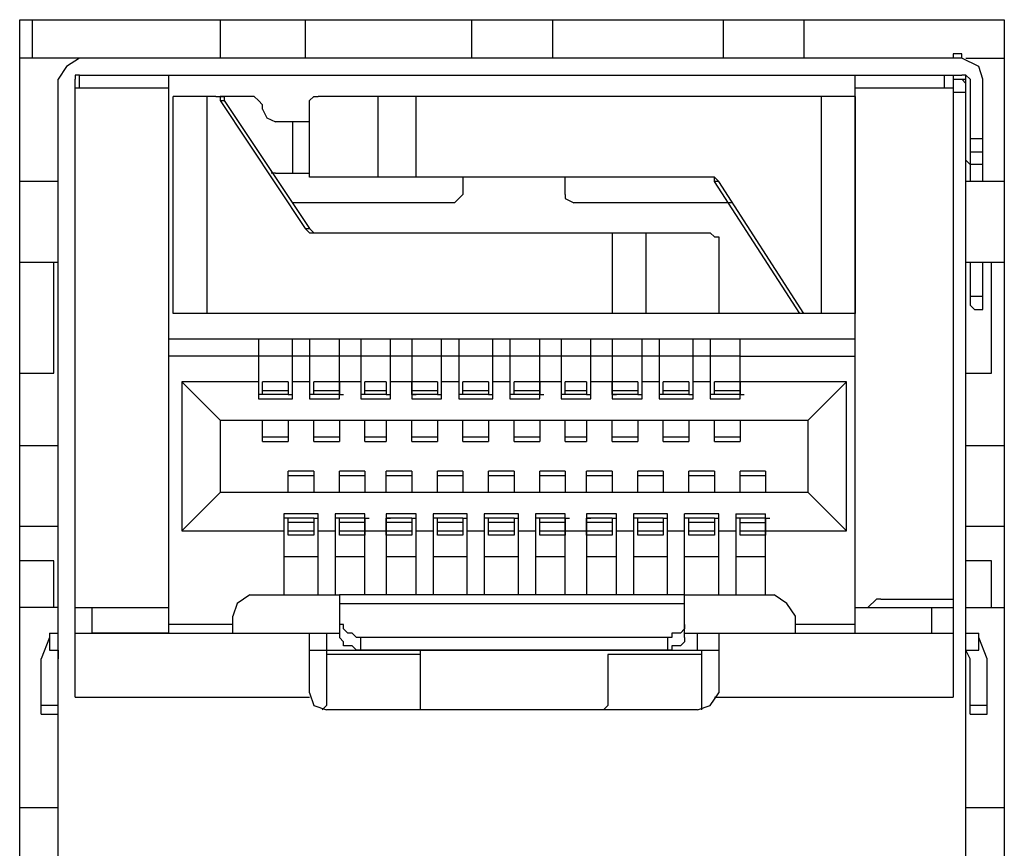
# Model space of a CAD drawing. Units: inches. Extents: x -2.2 to 10.8, y -10 to -1.2.
# Drawn here: x 3.4 to 3.8, y -3.4 to -3.1 of the extents above; entities that cross this region are included whole.
import ezdxf

# ---------------------------------------------------------------- set-up
doc = ezdxf.new("R2010")
doc.units = ezdxf.units.IN
doc.header["$MEASUREMENT"] = 0
doc.layers.add('Layer 1', color=7, linetype='Continuous')

msp = doc.modelspace()

# ---------------------------------------------------------------- linework, layer by layer
at = {"layer": 'Layer 1', "color": 7, "lineweight": 25, "true_color": 0xffffff}
for points in [[(3.44444, -3.70139), (3.44444, -3.05306)], [(3.44444, -3.05306), (3.82944, -3.05306)], [(3.44945, -3.06806), (3.44945, -3.05306)], [(3.52278, -3.05306), (3.52278, -3.06806)], [(3.55611, -3.05306), (3.55611, -3.06806)], [(3.62111, -3.05306), (3.62111, -3.06806)], [(3.65278, -3.05306), (3.65278, -3.06806)], [(3.71945, -3.05306), (3.71945, -3.06806)], [(3.75111, -3.05306), (3.75111, -3.06806)], [(3.82944, -3.05306), (3.82944, -3.70139)], [(3.81278, -3.06806), (3.44444, -3.06806)], [(3.46778, -3.06806), (3.46278, -3.07139), (3.45944, -3.07639)], [(3.80944, -3.06639), (3.80944, -3.06806)], [(3.81278, -3.06639), (3.80944, -3.06639)], [(3.81278, -3.06806), (3.81278, -3.06639)], [(3.82111, -3.07639), (3.81944, -3.07139), (3.81278, -3.06806)], [(3.81444, -3.06806), (3.82944, -3.06806)], [(3.46778, -3.07472), (3.46611, -3.07472), (3.46611, -3.07639)], [(3.46778, -3.07972), (3.46778, -3.07472)], [(3.46778, -3.07472), (3.81278, -3.07472)], [(3.50278, -3.29306), (3.50278, -3.07472)], [(3.77111, -3.29306), (3.77111, -3.07472)], [(3.80611, -3.07972), (3.80611, -3.07472)], [(3.80944, -3.07472), (3.80944, -3.31806)], [(3.81611, -3.07639), (3.81444, -3.07472), (3.81278, -3.07472)], [(3.81444, -3.69306), (3.81444, -3.07472)], [(3.45944, -3.69306), (3.45944, -3.07639)], [(3.46611, -3.31806), (3.46611, -3.07639)], [(3.46611, -3.07972), (3.50278, -3.07972)], [(3.77111, -3.07972), (3.80944, -3.07972)], [(3.80944, -3.07639), (3.81444, -3.07639)], [(3.81444, -3.07806), (3.81278, -3.07639)], [(3.81611, -3.07639), (3.81611, -3.11639)], [(3.82111, -3.11639), (3.82111, -3.07639)], [(3.50444, -3.16806), (3.50444, -3.08306)], [(3.52111, -3.08306), (3.50444, -3.08306)], [(3.51778, -3.16806), (3.51778, -3.08306)], [(3.52111, -3.08306), (3.52278, -3.08306), (3.52278, -3.08472)], [(3.53611, -3.08306), (3.52278, -3.08306)], [(3.52278, -3.08306), (3.52444, -3.08306), (3.52444, -3.08472)], [(3.53944, -3.08639), (3.53778, -3.08472), (3.53611, -3.08306)], [(3.55778, -3.08639), (3.55778, -3.08472), (3.55944, -3.08306), (3.56111, -3.08306)], [(3.77111, -3.08306), (3.56111, -3.08306)], [(3.58444, -3.08306), (3.58444, -3.11472)], [(3.59945, -3.11472), (3.59945, -3.08306)], [(3.75778, -3.08306), (3.75778, -3.16806)], [(3.77111, -3.08306), (3.77111, -3.16806)], [(3.80944, -3.08139), (3.81444, -3.08139)], [(3.52278, -3.08472), (3.55611, -3.13472)], [(3.52278, -3.08472), (3.52444, -3.08472)], [(3.52444, -3.08472), (3.55778, -3.13472)], [(3.53944, -3.08806), (3.53944, -3.08639)], [(3.55778, -3.11139), (3.55778, -3.08639)], [(3.53944, -3.08806), (3.54111, -3.09139), (3.54444, -3.09306)], [(3.55778, -3.09306), (3.54444, -3.09306)], [(3.55111, -3.09306), (3.55111, -3.11306)], [(3.82111, -3.09972), (3.81611, -3.09972)], [(3.81611, -3.10472), (3.82111, -3.10472)], [(3.81611, -3.10972), (3.81444, -3.10806)], [(3.82111, -3.10972), (3.81611, -3.10972)], [(3.54444, -3.11306), (3.54278, -3.11306)], [(3.54444, -3.11306), (3.55778, -3.11306)], [(3.56111, -3.11472), (3.55778, -3.11472), (3.55778, -3.11139)], [(3.45944, -3.11639), (3.44444, -3.11639)], [(3.71444, -3.11472), (3.56111, -3.11472)], [(3.61778, -3.11472), (3.61778, -3.12139)], [(3.65778, -3.12139), (3.65778, -3.11472)], [(3.71611, -3.11639), (3.71611, -3.11472), (3.71444, -3.11472)], [(3.71778, -3.11639), (3.71611, -3.11472), (3.71444, -3.11472)], [(3.71778, -3.11639), (3.71611, -3.11639)], [(3.74944, -3.16806), (3.71611, -3.11639)], [(3.75111, -3.16806), (3.71778, -3.11639)], [(3.82944, -3.11639), (3.81444, -3.11639)], [(3.61445, -3.12472), (3.61611, -3.12306), (3.61778, -3.12139)], [(3.65778, -3.12139), (3.65778, -3.12306), (3.66111, -3.12472)], [(3.61445, -3.12472), (3.55111, -3.12472)], [(3.72278, -3.12472), (3.66111, -3.12472)], [(3.55611, -3.13472), (3.55778, -3.13472)], [(3.55611, -3.13472), (3.55778, -3.13639), (3.55944, -3.13639)], [(3.55778, -3.13472), (3.55944, -3.13639)], [(3.55944, -3.13639), (3.71444, -3.13639)], [(3.67611, -3.13639), (3.67611, -3.16806)], [(3.68944, -3.16806), (3.68944, -3.13639)], [(3.71444, -3.13639), (3.71611, -3.13806), (3.71778, -3.13806), (3.71778, -3.14139)], [(3.71778, -3.14139), (3.71778, -3.16472)], [(3.45944, -3.14806), (3.44444, -3.14806)], [(3.45778, -3.19139), (3.45778, -3.14806)], [(3.82944, -3.14806), (3.81444, -3.14806)], [(3.81611, -3.14806), (3.81611, -3.16472)], [(3.82111, -3.16639), (3.82111, -3.14806)], [(3.82445, -3.19139), (3.82445, -3.14806)], [(3.82111, -3.16139), (3.81611, -3.16139)], [(3.75278, -3.16806), (3.50444, -3.16806)], [(3.71778, -3.16472), (3.71778, -3.16806), (3.71444, -3.16806)], [(3.75111, -3.16806), (3.74944, -3.16806)], [(3.75278, -3.16806), (3.74944, -3.16806)], [(3.75444, -3.16806), (3.75111, -3.16806)], [(3.77111, -3.16806), (3.75444, -3.16806)], [(3.81611, -3.16472), (3.81778, -3.16639)], [(3.81778, -3.16639), (3.82111, -3.16639)], [(3.77111, -3.17806), (3.50278, -3.17806)], [(3.53778, -3.17806), (3.53778, -3.20139)], [(3.55111, -3.20139), (3.55111, -3.17806)], [(3.55778, -3.17806), (3.55778, -3.20139)], [(3.56944, -3.20139), (3.56944, -3.17806)], [(3.57778, -3.17806), (3.57778, -3.20139)], [(3.58944, -3.20139), (3.58944, -3.17806)], [(3.59778, -3.17806), (3.59778, -3.20139)], [(3.60944, -3.20139), (3.60944, -3.17806)], [(3.61611, -3.17806), (3.61611, -3.20139)], [(3.62944, -3.20139), (3.62944, -3.17806)], [(3.63611, -3.17806), (3.63611, -3.20139)], [(3.64778, -3.20139), (3.64778, -3.17806)], [(3.65611, -3.17806), (3.65611, -3.20139)], [(3.66778, -3.20139), (3.66778, -3.17806)], [(3.67611, -3.17806), (3.67611, -3.20139)], [(3.68778, -3.20139), (3.68778, -3.17806)], [(3.69444, -3.17806), (3.69444, -3.20139)], [(3.70778, -3.20139), (3.70778, -3.17806)], [(3.71444, -3.17806), (3.71444, -3.20139)], [(3.72611, -3.20139), (3.72611, -3.17806)], [(3.53778, -3.18472), (3.50278, -3.18472)], [(3.55111, -3.18472), (3.53778, -3.18472)], [(3.55778, -3.18472), (3.55111, -3.18472)], [(3.56944, -3.18472), (3.55778, -3.18472)], [(3.57778, -3.18472), (3.56944, -3.18472)], [(3.58944, -3.18472), (3.57778, -3.18472)], [(3.59778, -3.18472), (3.58944, -3.18472)], [(3.60944, -3.18472), (3.59778, -3.18472)], [(3.61611, -3.18472), (3.60944, -3.18472)], [(3.62944, -3.18472), (3.61611, -3.18472)], [(3.63611, -3.18472), (3.62944, -3.18472)], [(3.64778, -3.18472), (3.63611, -3.18472)], [(3.65611, -3.18472), (3.64778, -3.18472)], [(3.66778, -3.18472), (3.65611, -3.18472)], [(3.67611, -3.18472), (3.66778, -3.18472)], [(3.68778, -3.18472), (3.67611, -3.18472)], [(3.69444, -3.18472), (3.68778, -3.18472)], [(3.70778, -3.18472), (3.69444, -3.18472)], [(3.71444, -3.18472), (3.70778, -3.18472)], [(3.72611, -3.18472), (3.71444, -3.18472)], [(3.72611, -3.18472), (3.77111, -3.18472)], [(3.44444, -3.19139), (3.45778, -3.19139)], [(3.81444, -3.19139), (3.82445, -3.19139)], [(3.50778, -3.19472), (3.50778, -3.25306)], [(3.52278, -3.20972), (3.50778, -3.19472)], [(3.53778, -3.19472), (3.50778, -3.19472)], [(3.53944, -3.19972), (3.53944, -3.19472)], [(3.54944, -3.19472), (3.53944, -3.19472)], [(3.54944, -3.19472), (3.53944, -3.19472)], [(3.54944, -3.19472), (3.54944, -3.19972)], [(3.55778, -3.19472), (3.55111, -3.19472)], [(3.55944, -3.19972), (3.55944, -3.19472)], [(3.56944, -3.19472), (3.55944, -3.19472)], [(3.56944, -3.19472), (3.55944, -3.19472)], [(3.56944, -3.19472), (3.56944, -3.19972)], [(3.57778, -3.19472), (3.56944, -3.19472)], [(3.57944, -3.19972), (3.57944, -3.19472)], [(3.58778, -3.19472), (3.57944, -3.19472)], [(3.58778, -3.19472), (3.57944, -3.19472)], [(3.58778, -3.19472), (3.58778, -3.19972)], [(3.59778, -3.19472), (3.58944, -3.19472)], [(3.59778, -3.19972), (3.59778, -3.19472)], [(3.60778, -3.19472), (3.59778, -3.19472)], [(3.60778, -3.19472), (3.59778, -3.19472)], [(3.60778, -3.19472), (3.60778, -3.19972)], [(3.61611, -3.19472), (3.60944, -3.19472)], [(3.61778, -3.19972), (3.61778, -3.19472)], [(3.62778, -3.19472), (3.61778, -3.19472)], [(3.62778, -3.19472), (3.61778, -3.19472)], [(3.62778, -3.19472), (3.62778, -3.19972)], [(3.63611, -3.19472), (3.62944, -3.19472)], [(3.63778, -3.19972), (3.63778, -3.19472)], [(3.64778, -3.19472), (3.63778, -3.19472)], [(3.64778, -3.19472), (3.63778, -3.19472)], [(3.64778, -3.19472), (3.64778, -3.19972)], [(3.65611, -3.19472), (3.64778, -3.19472)], [(3.65778, -3.19972), (3.65778, -3.19472)], [(3.66611, -3.19472), (3.65778, -3.19472)], [(3.66611, -3.19472), (3.65778, -3.19472)], [(3.66611, -3.19472), (3.66611, -3.19972)], [(3.67611, -3.19472), (3.66778, -3.19472)], [(3.67611, -3.19972), (3.67611, -3.19472)], [(3.68611, -3.19472), (3.67611, -3.19472)], [(3.68611, -3.19472), (3.67611, -3.19472)], [(3.68611, -3.19472), (3.68611, -3.19972)], [(3.69444, -3.19472), (3.68778, -3.19472)], [(3.69611, -3.19972), (3.69611, -3.19472)], [(3.70611, -3.19472), (3.69611, -3.19472)], [(3.70611, -3.19472), (3.69611, -3.19472)], [(3.70611, -3.19472), (3.70611, -3.19972)], [(3.71444, -3.19472), (3.70778, -3.19472)], [(3.71611, -3.19972), (3.71611, -3.19472)], [(3.72611, -3.19472), (3.71611, -3.19472)], [(3.72611, -3.19472), (3.71611, -3.19472)], [(3.72611, -3.19472), (3.72611, -3.19972)], [(3.76778, -3.19472), (3.72611, -3.19472)], [(3.76778, -3.19472), (3.75278, -3.20972)], [(3.76778, -3.25306), (3.76778, -3.19472)], [(3.53944, -3.19806), (3.54944, -3.19806)], [(3.55944, -3.19806), (3.56944, -3.19806)], [(3.57944, -3.19806), (3.58778, -3.19806)], [(3.59778, -3.19806), (3.60778, -3.19806)], [(3.61778, -3.19806), (3.62778, -3.19806)], [(3.63778, -3.19806), (3.64778, -3.19806)], [(3.65778, -3.19806), (3.66611, -3.19806)], [(3.67611, -3.19806), (3.68611, -3.19806)], [(3.69611, -3.19806), (3.70611, -3.19806)], [(3.71611, -3.19806), (3.72611, -3.19806)], [(3.53944, -3.19972), (3.53778, -3.19972)], [(3.53778, -3.20139), (3.55111, -3.20139)], [(3.54944, -3.19972), (3.53944, -3.19972)], [(3.54944, -3.19972), (3.55111, -3.19972)], [(3.55944, -3.19972), (3.55778, -3.19972)], [(3.55778, -3.20139), (3.56944, -3.20139)], [(3.56944, -3.19972), (3.55944, -3.19972)], [(3.56944, -3.19972), (3.57111, -3.19972)], [(3.57944, -3.19972), (3.57778, -3.19972)], [(3.57778, -3.20139), (3.58944, -3.20139)], [(3.58778, -3.19972), (3.57944, -3.19972)], [(3.58778, -3.19972), (3.58944, -3.19972)], [(3.60778, -3.19972), (3.59778, -3.19972)], [(3.59778, -3.19972), (3.59945, -3.19972)], [(3.59778, -3.20139), (3.60944, -3.20139)], [(3.60778, -3.19972), (3.60944, -3.19972)], [(3.61778, -3.19972), (3.61611, -3.19972)], [(3.61611, -3.20139), (3.62944, -3.20139)], [(3.62778, -3.19972), (3.61778, -3.19972)], [(3.62778, -3.19972), (3.62944, -3.19972)], [(3.63778, -3.19972), (3.63611, -3.19972)], [(3.63611, -3.20139), (3.64778, -3.20139)], [(3.64778, -3.19972), (3.63778, -3.19972)], [(3.64778, -3.19972), (3.64944, -3.19972)], [(3.65778, -3.19972), (3.65611, -3.19972)], [(3.65611, -3.20139), (3.66778, -3.20139)], [(3.66611, -3.19972), (3.65778, -3.19972)], [(3.66611, -3.19972), (3.66778, -3.19972)], [(3.68611, -3.19972), (3.67611, -3.19972)], [(3.67611, -3.19972), (3.67778, -3.19972)], [(3.67611, -3.20139), (3.68778, -3.20139)], [(3.68611, -3.19972), (3.68778, -3.19972)], [(3.69611, -3.19972), (3.69444, -3.19972)], [(3.69444, -3.20139), (3.70778, -3.20139)], [(3.70611, -3.19972), (3.69611, -3.19972)], [(3.70611, -3.19972), (3.70778, -3.19972)], [(3.71611, -3.19972), (3.71444, -3.19972)], [(3.71444, -3.20139), (3.72611, -3.20139)], [(3.72611, -3.19972), (3.71611, -3.19972)], [(3.72611, -3.19972), (3.72778, -3.19972)], [(3.52278, -3.20972), (3.52278, -3.23806)], [(3.52278, -3.20972), (3.75278, -3.20972)], [(3.53944, -3.21806), (3.53944, -3.20972)], [(3.54944, -3.20972), (3.54944, -3.21806)], [(3.55944, -3.21806), (3.55944, -3.20972)], [(3.56944, -3.20972), (3.56944, -3.21806)], [(3.57944, -3.21806), (3.57944, -3.20972)], [(3.58778, -3.20972), (3.58778, -3.21806)], [(3.59778, -3.21806), (3.59778, -3.20972)], [(3.60778, -3.20972), (3.60778, -3.21806)], [(3.61778, -3.21806), (3.61778, -3.20972)], [(3.62778, -3.20972), (3.62778, -3.21806)], [(3.63778, -3.21806), (3.63778, -3.20972)], [(3.64778, -3.20972), (3.64778, -3.21806)], [(3.65778, -3.21806), (3.65778, -3.20972)], [(3.66611, -3.20972), (3.66611, -3.21806)], [(3.67611, -3.21806), (3.67611, -3.20972)], [(3.68611, -3.20972), (3.68611, -3.21806)], [(3.69611, -3.21806), (3.69611, -3.20972)], [(3.70611, -3.20972), (3.70611, -3.21806)], [(3.71611, -3.21806), (3.71611, -3.20972)], [(3.72611, -3.20972), (3.72611, -3.21806)], [(3.75278, -3.23806), (3.75278, -3.20972)], [(3.54944, -3.21639), (3.53944, -3.21639)], [(3.53944, -3.21806), (3.54944, -3.21806)], [(3.53944, -3.21806), (3.54944, -3.21806)], [(3.56944, -3.21639), (3.55944, -3.21639)], [(3.55944, -3.21806), (3.56944, -3.21806)], [(3.55944, -3.21806), (3.56944, -3.21806)], [(3.58778, -3.21639), (3.57944, -3.21639)], [(3.57944, -3.21806), (3.58778, -3.21806)], [(3.57944, -3.21806), (3.58778, -3.21806)], [(3.60778, -3.21639), (3.59778, -3.21639)], [(3.59778, -3.21806), (3.60778, -3.21806)], [(3.59778, -3.21806), (3.60778, -3.21806)], [(3.62778, -3.21639), (3.61778, -3.21639)], [(3.61778, -3.21806), (3.62778, -3.21806)], [(3.61778, -3.21806), (3.62778, -3.21806)], [(3.64778, -3.21639), (3.63778, -3.21639)], [(3.63778, -3.21806), (3.64778, -3.21806)], [(3.63778, -3.21806), (3.64778, -3.21806)], [(3.66611, -3.21639), (3.65778, -3.21639)], [(3.65778, -3.21806), (3.66611, -3.21806)], [(3.65778, -3.21806), (3.66611, -3.21806)], [(3.68611, -3.21639), (3.67611, -3.21639)], [(3.67611, -3.21806), (3.68611, -3.21806)], [(3.67611, -3.21806), (3.68611, -3.21806)], [(3.70611, -3.21639), (3.69611, -3.21639)], [(3.69611, -3.21806), (3.70611, -3.21806)], [(3.69611, -3.21806), (3.70611, -3.21806)], [(3.72611, -3.21639), (3.71611, -3.21639)], [(3.71611, -3.21806), (3.72611, -3.21806)], [(3.71611, -3.21806), (3.72611, -3.21806)], [(3.45944, -3.21972), (3.44444, -3.21972)], [(3.82944, -3.21972), (3.81444, -3.21972)], [(3.54944, -3.23806), (3.54944, -3.22972)], [(3.55944, -3.22972), (3.54944, -3.22972)], [(3.55944, -3.22972), (3.55944, -3.23806)], [(3.56944, -3.23806), (3.56944, -3.22972)], [(3.57944, -3.22972), (3.56944, -3.22972)], [(3.57944, -3.22972), (3.57944, -3.23806)], [(3.58778, -3.23806), (3.58778, -3.22972)], [(3.59778, -3.22972), (3.58778, -3.22972)], [(3.59778, -3.22972), (3.59778, -3.23806)], [(3.60778, -3.23806), (3.60778, -3.22972)], [(3.61778, -3.22972), (3.60778, -3.22972)], [(3.61778, -3.22972), (3.61778, -3.23806)], [(3.62778, -3.23806), (3.62778, -3.22972)], [(3.63778, -3.22972), (3.62778, -3.22972)], [(3.63778, -3.22972), (3.63778, -3.23806)], [(3.64778, -3.23806), (3.64778, -3.22972)], [(3.65778, -3.22972), (3.64778, -3.22972)], [(3.65778, -3.22972), (3.65778, -3.23806)], [(3.66611, -3.23806), (3.66611, -3.22972)], [(3.67611, -3.22972), (3.66611, -3.22972)], [(3.67611, -3.22972), (3.67611, -3.23806)], [(3.68611, -3.23806), (3.68611, -3.22972)], [(3.69611, -3.22972), (3.68611, -3.22972)], [(3.69611, -3.22972), (3.69611, -3.23806)], [(3.70611, -3.23806), (3.70611, -3.22972)], [(3.71611, -3.22972), (3.70611, -3.22972)], [(3.71611, -3.22972), (3.71611, -3.23806)], [(3.72611, -3.23806), (3.72611, -3.22972)], [(3.73611, -3.22972), (3.72611, -3.22972)], [(3.73611, -3.22972), (3.73611, -3.23806)], [(3.54944, -3.23139), (3.55944, -3.23139)], [(3.56944, -3.23139), (3.57944, -3.23139)], [(3.58778, -3.23139), (3.59778, -3.23139)], [(3.60778, -3.23139), (3.61778, -3.23139)], [(3.62778, -3.23139), (3.63778, -3.23139)], [(3.64778, -3.23139), (3.65778, -3.23139)], [(3.66611, -3.23139), (3.67611, -3.23139)], [(3.68611, -3.23139), (3.69611, -3.23139)], [(3.70611, -3.23139), (3.71611, -3.23139)], [(3.72611, -3.23139), (3.73611, -3.23139)], [(3.50778, -3.25306), (3.52278, -3.23806)], [(3.75278, -3.23806), (3.52278, -3.23806)], [(3.75278, -3.23806), (3.76778, -3.25306)], [(3.54778, -3.24639), (3.54778, -3.27806)], [(3.56111, -3.24639), (3.54778, -3.24639)], [(3.54944, -3.24806), (3.54778, -3.24806)], [(3.54944, -3.25472), (3.54944, -3.24806)], [(3.55944, -3.24806), (3.54944, -3.24806)], [(3.55944, -3.24806), (3.55944, -3.25472)], [(3.55944, -3.24806), (3.56111, -3.24806)], [(3.56111, -3.27806), (3.56111, -3.24639)], [(3.56778, -3.24639), (3.56778, -3.27806)], [(3.57944, -3.24639), (3.56778, -3.24639)], [(3.56944, -3.24806), (3.56778, -3.24806)], [(3.56944, -3.25472), (3.56944, -3.24806)], [(3.57944, -3.24806), (3.56944, -3.24806)], [(3.57944, -3.27806), (3.57944, -3.24639)], [(3.57944, -3.24806), (3.57944, -3.25472)], [(3.57944, -3.24806), (3.58111, -3.24806)], [(3.58778, -3.24639), (3.58778, -3.27806)], [(3.59945, -3.24639), (3.58778, -3.24639)], [(3.58778, -3.25472), (3.58778, -3.24806)], [(3.58778, -3.24806), (3.58944, -3.24806)], [(3.59778, -3.24806), (3.58778, -3.24806)], [(3.59778, -3.24806), (3.59778, -3.25472)], [(3.59778, -3.24806), (3.59945, -3.24806)], [(3.59945, -3.27806), (3.59945, -3.24639)], [(3.60611, -3.24639), (3.60611, -3.27806)], [(3.61945, -3.24639), (3.60611, -3.24639)], [(3.60778, -3.24806), (3.60611, -3.24806)], [(3.60778, -3.25472), (3.60778, -3.24806)], [(3.61778, -3.24806), (3.60778, -3.24806)], [(3.61778, -3.24806), (3.61778, -3.25472)], [(3.61778, -3.24806), (3.61945, -3.24806)], [(3.61945, -3.27806), (3.61945, -3.24639)], [(3.62611, -3.24639), (3.62611, -3.27806)], [(3.63945, -3.24639), (3.62611, -3.24639)], [(3.62778, -3.24806), (3.62611, -3.24806)], [(3.62778, -3.25472), (3.62778, -3.24806)], [(3.63778, -3.24806), (3.62778, -3.24806)], [(3.63778, -3.24806), (3.63778, -3.25472)], [(3.63778, -3.24806), (3.63945, -3.24806)], [(3.63945, -3.27806), (3.63945, -3.24639)], [(3.64611, -3.24639), (3.64611, -3.27806)], [(3.65778, -3.24639), (3.64611, -3.24639)], [(3.64778, -3.24806), (3.64611, -3.24806)], [(3.64778, -3.25472), (3.64778, -3.24806)], [(3.65778, -3.24806), (3.64778, -3.24806)], [(3.65778, -3.27806), (3.65778, -3.24639)], [(3.65778, -3.24806), (3.65778, -3.25472)], [(3.65778, -3.24806), (3.65945, -3.24806)], [(3.66611, -3.24639), (3.66611, -3.27806)], [(3.67778, -3.24639), (3.66611, -3.24639)], [(3.66611, -3.25472), (3.66611, -3.24806)], [(3.66611, -3.24806), (3.66778, -3.24806)], [(3.67611, -3.24806), (3.66611, -3.24806)], [(3.67611, -3.24806), (3.67611, -3.25472)], [(3.67611, -3.24806), (3.67778, -3.24806)], [(3.67778, -3.27806), (3.67778, -3.24639)], [(3.68444, -3.24639), (3.68444, -3.27806)], [(3.69778, -3.24639), (3.68444, -3.24639)], [(3.68611, -3.24806), (3.68444, -3.24806)], [(3.68611, -3.25472), (3.68611, -3.24806)], [(3.69611, -3.24806), (3.68611, -3.24806)], [(3.69611, -3.24806), (3.69611, -3.25472)], [(3.69611, -3.24806), (3.69778, -3.24806)], [(3.69778, -3.27806), (3.69778, -3.24639)], [(3.70444, -3.29472), (3.70444, -3.24639)], [(3.71778, -3.24639), (3.70444, -3.24639)], [(3.70611, -3.24806), (3.70444, -3.24806)], [(3.70611, -3.25472), (3.70611, -3.24806)], [(3.71611, -3.24806), (3.70611, -3.24806)], [(3.71611, -3.24806), (3.71611, -3.25472)], [(3.71611, -3.24806), (3.71778, -3.24806)], [(3.71778, -3.27806), (3.71778, -3.24639)], [(3.72445, -3.24639), (3.72445, -3.27806)], [(3.72445, -3.24639), (3.73611, -3.24639)], [(3.72611, -3.24806), (3.72445, -3.24806)], [(3.72611, -3.25472), (3.72611, -3.24806)], [(3.73611, -3.24806), (3.72611, -3.24806)], [(3.73611, -3.27806), (3.73611, -3.24639)], [(3.73611, -3.24806), (3.73611, -3.25472)], [(3.73611, -3.24806), (3.73778, -3.24806)], [(3.45944, -3.25139), (3.44444, -3.25139)], [(3.50778, -3.25306), (3.54778, -3.25306)], [(3.55944, -3.24972), (3.54944, -3.24972)], [(3.54944, -3.25306), (3.55944, -3.25306)], [(3.56111, -3.25306), (3.56778, -3.25306)], [(3.57944, -3.24972), (3.56944, -3.24972)], [(3.56944, -3.25306), (3.57944, -3.25306)], [(3.57944, -3.25306), (3.58778, -3.25306)], [(3.59778, -3.24972), (3.58778, -3.24972)], [(3.58778, -3.25306), (3.59778, -3.25306)], [(3.59945, -3.25306), (3.60611, -3.25306)], [(3.61778, -3.24972), (3.60778, -3.24972)], [(3.60778, -3.25306), (3.61778, -3.25306)], [(3.61945, -3.25306), (3.62611, -3.25306)], [(3.63778, -3.24972), (3.62778, -3.24972)], [(3.62778, -3.25306), (3.63778, -3.25306)], [(3.63945, -3.25306), (3.64611, -3.25306)], [(3.65778, -3.24972), (3.64778, -3.24972)], [(3.64778, -3.25306), (3.65778, -3.25306)], [(3.65778, -3.25306), (3.66611, -3.25306)], [(3.67611, -3.24972), (3.66611, -3.24972)], [(3.66611, -3.25306), (3.67611, -3.25306)], [(3.67778, -3.25306), (3.68444, -3.25306)], [(3.69611, -3.24972), (3.68611, -3.24972)], [(3.68611, -3.25306), (3.69611, -3.25306)], [(3.69778, -3.25306), (3.70444, -3.25306)], [(3.71611, -3.24972), (3.70611, -3.24972)], [(3.70611, -3.25306), (3.71611, -3.25306)], [(3.71778, -3.25306), (3.72445, -3.25306)], [(3.72611, -3.24972), (3.73611, -3.24972)], [(3.72611, -3.25306), (3.73611, -3.25306)], [(3.73611, -3.25306), (3.76778, -3.25306)], [(3.82944, -3.25139), (3.81444, -3.25139)], [(3.55944, -3.25472), (3.54944, -3.25472)], [(3.57944, -3.25472), (3.56944, -3.25472)], [(3.59778, -3.25472), (3.58778, -3.25472)], [(3.61778, -3.25472), (3.60778, -3.25472)], [(3.63778, -3.25472), (3.62778, -3.25472)], [(3.65778, -3.25472), (3.64778, -3.25472)], [(3.67611, -3.25472), (3.66611, -3.25472)], [(3.69611, -3.25472), (3.68611, -3.25472)], [(3.71611, -3.25472), (3.70611, -3.25472)], [(3.73611, -3.25472), (3.72611, -3.25472)], [(3.45778, -3.26472), (3.44444, -3.26472)], [(3.45778, -3.28306), (3.45778, -3.26472)], [(3.54778, -3.26306), (3.56111, -3.26306)], [(3.56778, -3.26306), (3.57944, -3.26306)], [(3.58778, -3.26306), (3.59945, -3.26306)], [(3.60611, -3.26306), (3.61945, -3.26306)], [(3.62611, -3.26306), (3.63945, -3.26306)], [(3.64611, -3.26306), (3.65778, -3.26306)], [(3.66611, -3.26306), (3.67778, -3.26306)], [(3.68444, -3.26306), (3.69778, -3.26306)], [(3.70444, -3.26306), (3.71778, -3.26306)], [(3.72445, -3.26306), (3.73611, -3.26306)], [(3.82445, -3.26472), (3.81444, -3.26472)], [(3.82445, -3.28306), (3.82445, -3.26472)], [(3.53445, -3.27806), (3.52944, -3.28139), (3.52778, -3.28639)], [(3.53445, -3.27806), (3.56944, -3.27806)], [(3.56944, -3.27806), (3.56944, -3.29472)], [(3.70444, -3.27806), (3.56944, -3.27806)], [(3.70444, -3.27806), (3.73945, -3.27806)], [(3.74778, -3.28639), (3.74445, -3.28139), (3.73945, -3.27806)], [(3.78111, -3.27972), (3.77944, -3.27972), (3.77611, -3.28306)], [(3.78111, -3.27972), (3.80944, -3.27972)], [(3.45944, -3.28306), (3.44444, -3.28306)], [(3.46611, -3.28306), (3.50278, -3.28306)], [(3.47278, -3.29306), (3.47278, -3.28306)], [(3.56944, -3.28139), (3.70444, -3.28139)], [(3.77111, -3.28306), (3.80944, -3.28306)], [(3.80111, -3.29306), (3.80111, -3.28306)], [(3.81444, -3.28306), (3.82944, -3.28306)], [(3.52778, -3.29306), (3.52778, -3.28639)], [(3.74778, -3.29306), (3.74778, -3.28639)], [(3.52778, -3.28972), (3.50278, -3.28972)], [(3.57778, -3.29472), (3.57611, -3.29472), (3.57445, -3.29306), (3.57278, -3.29306), (3.57111, -3.29139), (3.57111, -3.28972), (3.56944, -3.28972)], [(3.70444, -3.28972), (3.70444, -3.29139), (3.70278, -3.29306), (3.69945, -3.29306), (3.69945, -3.29472), (3.69778, -3.29472)], [(3.77111, -3.28972), (3.74778, -3.28972)], [(3.45611, -3.29472), (3.45278, -3.30306)], [(3.45611, -3.29306), (3.45611, -3.29972)], [(3.45611, -3.29306), (3.45944, -3.29306)], [(3.46611, -3.29306), (3.56944, -3.29306)], [(3.50278, -3.29306), (3.47278, -3.29306)], [(3.55778, -3.31639), (3.55778, -3.29306)], [(3.56444, -3.29306), (3.56444, -3.29972)], [(3.57778, -3.29972), (3.57611, -3.29972), (3.57445, -3.29806), (3.57111, -3.29806), (3.57111, -3.29639), (3.56944, -3.29472)], [(3.57778, -3.29972), (3.57778, -3.29472)], [(3.69778, -3.29472), (3.57778, -3.29472)], [(3.69778, -3.29472), (3.69778, -3.29972)], [(3.70444, -3.29472), (3.70444, -3.29639), (3.70278, -3.29806), (3.69945, -3.29806), (3.69945, -3.29972), (3.69778, -3.29972)], [(3.70444, -3.29306), (3.80944, -3.29306)], [(3.70944, -3.29972), (3.70944, -3.29306)], [(3.71778, -3.29306), (3.71778, -3.31639)], [(3.77111, -3.29306), (3.80111, -3.29306)], [(3.81444, -3.29306), (3.81944, -3.29306)], [(3.81944, -3.29972), (3.81944, -3.29306)], [(3.82278, -3.30306), (3.81944, -3.29472)], [(3.45278, -3.32472), (3.45278, -3.30306)], [(3.45611, -3.29972), (3.45944, -3.29972)], [(3.45944, -3.29972), (3.45944, -3.30306)], [(3.45944, -3.32472), (3.45944, -3.30306)], [(3.55778, -3.29972), (3.71778, -3.29972)], [(3.56444, -3.29972), (3.56444, -3.32139)], [(3.60111, -3.30139), (3.56444, -3.30139)], [(3.69778, -3.29972), (3.57778, -3.29972)], [(3.58111, -3.29972), (3.58278, -3.29972)], [(3.58611, -3.29972), (3.58778, -3.29972)], [(3.68944, -3.29972), (3.58611, -3.29972)], [(3.60111, -3.32139), (3.60111, -3.29972)], [(3.67444, -3.30139), (3.67444, -3.32139)], [(3.71111, -3.30139), (3.67444, -3.30139)], [(3.68944, -3.29972), (3.69111, -3.29972)], [(3.69444, -3.29972), (3.69611, -3.29972)], [(3.71111, -3.32139), (3.71111, -3.29972)], [(3.81444, -3.29972), (3.81944, -3.29972)], [(3.81611, -3.30306), (3.81444, -3.29972)], [(3.81611, -3.32472), (3.81611, -3.30306)], [(3.82278, -3.32472), (3.82278, -3.30306)], [(3.46611, -3.31806), (3.55778, -3.31806)], [(3.55778, -3.31639), (3.55944, -3.32139), (3.56444, -3.32306)], [(3.70944, -3.32306), (3.71444, -3.32139), (3.71778, -3.31639)], [(3.71611, -3.31806), (3.80944, -3.31806)], [(3.45944, -3.32139), (3.45278, -3.32139)], [(3.56444, -3.32139), (3.56278, -3.32306)], [(3.60111, -3.32306), (3.60111, -3.32139)], [(3.67444, -3.32139), (3.67278, -3.32306)], [(3.71111, -3.32306), (3.71111, -3.32139)], [(3.82278, -3.32139), (3.81611, -3.32139)], [(3.45278, -3.32472), (3.45944, -3.32472)], [(3.70944, -3.32306), (3.56444, -3.32306)], [(3.81611, -3.32472), (3.82278, -3.32472)], [(3.45944, -3.36139), (3.44444, -3.36139)], [(3.82944, -3.36139), (3.81444, -3.36139)]]:
    msp.add_lwpolyline(points, dxfattribs=at)

doc.saveas('drawing.dxf')
